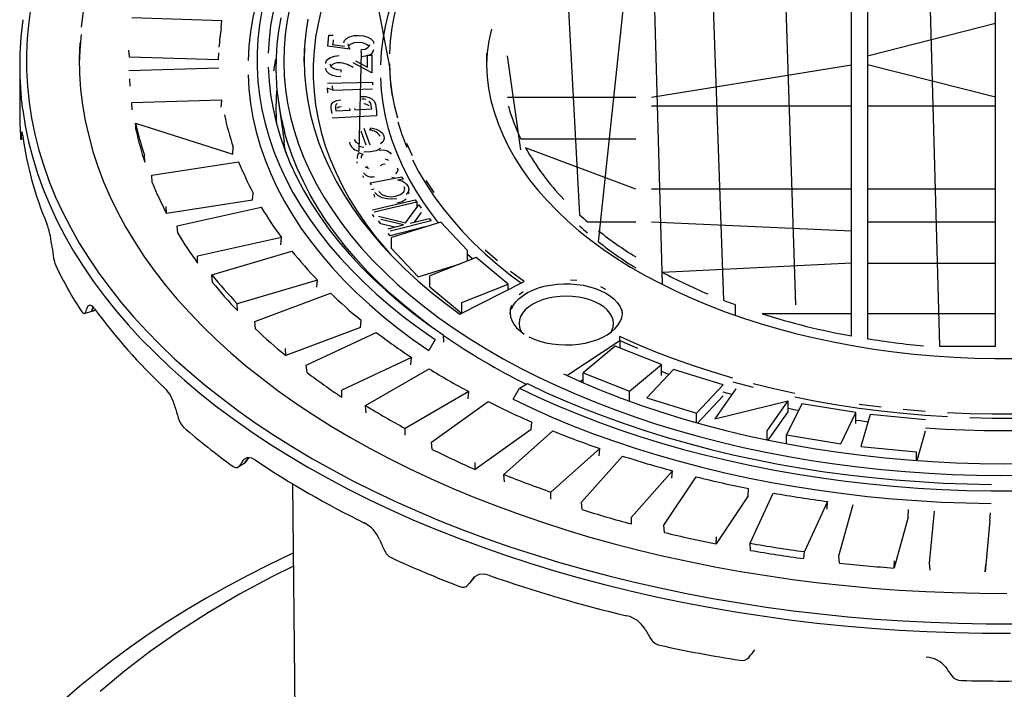
# Model space of a CAD drawing. Units: millimetres. Extents: x 67367 to 78942, y 71371 to 78651.
# Drawn here: x 74854 to 75073, y 72317 to 72466 of the extents above; entities that cross this region are included whole.
import ezdxf

# ---------------------------------------------------------------- set-up
doc = ezdxf.new("R2010")
doc.units = ezdxf.units.MM

# ---------------------------------------------------------------- blocks, each defined once
blk = doc.blocks.new('99503.10B - iso')
for p, q in [((-9.56, 1148), (-6.06, 1020.81)), ((6.44, 1020.81), (6.44, 1148.1)), ((-25.56, 1023.11), (-25.56, 1145.8)), ((-22.06, 1146.41), (-22.06, 1022.5)), ((-41.56, 1138.86), (-38.06, 1030.04)), ((-57.56, 1131.65), (-54.06, 1031.05)), ((-81.86, 1044.05), (-73.56, 1122.41)), ((-67.63, 1034.81), (-70.06, 1120.39)), ((-89.56, 1115.42), (-86.06, 1050.06)), ((-185.61, 1093.93), (-165.63, 1093.33)), ((-165.74, 1091.63), (-165.63, 1093.33)), ((-22.06, 1085.46), (6.44, 1092.68)), ((-142.03, 1087.55), (-141.82, 1090.04)), ((-141.82, 1090.04), (-140.88, 1090.01)), ((-140.88, 1088.99), (-140.96, 1087.95)), ((-186.16, 1085.15), (-186.27, 1086.72)), ((-166.38, 1084.55), (-166.28, 1086.12)), ((-137.15, 1086.88), (-142.03, 1087.55)), ((-141.05, 1087.97), (-138.36, 1087.6)), ((-134.6, 1086.22), (-135.14, 1064.24)), ((-134.6, 1086.22), (-134.55, 1086.81)), ((-166.38, 1084.55), (-186.16, 1085.15)), ((-132.28, 1081.63), (-136.39, 1083.84)), ((-135.91, 1084.33), (-133.23, 1082.89)), ((-133.23, 1082.89), (-133.22, 1085.55)), ((-133.22, 1085.55), (-132.25, 1085.55)), ((-132.25, 1085.55), (-132.28, 1081.63)), ((-99.12, 1064.54), (-102.06, 1085.46)), ((-210.56, 1083.23), (-210.56, 1072.61)), ((-186.27, 1082.18), (-166.28, 1082.79)), ((-139.13, 1082.33), (-139.13, 1081.78)), ((-70.06, 1076.23), (-25.56, 1083.44)), ((6.44, 1076.23), (-22.06, 1083.44)), ((-186.17, 1080.29), (-186.07, 1078.66)), ((-142.09, 1079.32), (-132.11, 1079.57)), ((-132.11, 1079.57), (-132.07, 1079)), ((-142.01, 1077.17), (-142.09, 1078.3)), ((-141.01, 1077.87), (-142.01, 1078.19)), ((-141.07, 1078.77), (-141.01, 1077.87)), ((-132.07, 1077.98), (-141.01, 1077.75)), ((-165.63, 1075.58), (-185.61, 1074.98)), ((-165.74, 1074.01), (-165.63, 1075.58)), ((-153.04, 1075.24), (-151.77, 1066.28)), ((-102.06, 1076.23), (-73.56, 1076.23)), ((-185.52, 1073.41), (-185.61, 1074.98)), ((-141.11, 1072.58), (-141.29, 1073.71)), ((-140.34, 1073.85), (-140.23, 1073.19)), ((-140.23, 1073.19), (-137.06, 1073.36)), ((-137.06, 1073.36), (-137.11, 1073.68)), ((-136.11, 1073.73), (-136.06, 1073.41)), ((-136.06, 1073.41), (-132.26, 1073.61)), ((-132.26, 1073.61), (-132.38, 1074.32)), ((-131.45, 1074.67), (-131.2, 1073.1)), ((-131.2, 1073.1), (-131.2, 1072.08)), ((-25.56, 1074.21), (-70.06, 1074.21)), ((6.44, 1074.21), (-22.06, 1074.21)), ((-131.2, 1072.08), (-141.11, 1071.56)), ((-184.79, 1070.46), (-163.19, 1063.56)), ((-184.67, 1068.78), (-184.79, 1070.46)), ((-133.5, 1065.58), (-134.63, 1068.66)), ((-134.04, 1069.34), (-132.69, 1065.62)), ((-132.7, 1068.89), (-132.45, 1069.39)), ((-210.25, 1066.97), (-209.8, 1067.02)), ((-209.96, 1068.08), (-210.18, 1068.06)), ((-99.12, 1066.99), (-73.56, 1066.99)), ((-163.19, 1063.56), (-163.07, 1065.14)), ((-137.1, 1065.71), (-137.18, 1066.21)), ((-73.56, 1055.73), (-98.07, 1064.97)), ((-182.75, 1061.77), (-182.83, 1063.33)), ((-181.2, 1058.89), (-161.87, 1061.88)), ((-135.01, 1063.84), (-134.26, 1063.59)), ((-128.45, 1062.18), (-129.25, 1062.42)), ((-135.49, 1061.55), (-135.53, 1061.84)), ((-133.7, 1060.68), (-132.92, 1060.44)), ((-133.13, 1060.69), (-133.56, 1060.68)), ((-181.07, 1057.22), (-181.2, 1058.89)), ((-134.08, 1058.36), (-134.16, 1058.71)), ((-132.62, 1057.18), (-125.62, 1058.53)), ((-127.25, 1058.22), (-127.8, 1058.37)), ((-125.32, 1058.02), (-126.53, 1057.79)), ((-125.62, 1058.53), (-125.32, 1058.02)), ((-132.33, 1056.67), (-132.62, 1057.18)), ((-131.74, 1055.76), (-132.33, 1055.65)), ((-124, 1054.71), (-124, 1055.73)), ((-25.56, 1055.73), (-70.06, 1055.73)), ((6.44, 1055.73), (-22.06, 1055.73)), ((-158.77, 1053.32), (-177.89, 1050.36)), ((-158.77, 1053.32), (-158.63, 1054.91)), ((-132.08, 1051.16), (-122.62, 1053.41)), ((-122.62, 1053.41), (-122.26, 1052.9)), ((-177.89, 1050.36), (-177.96, 1051.92)), ((-175.53, 1047.6), (-156.85, 1051.74)), ((-122.26, 1052.9), (-131.72, 1050.65)), ((-124.75, 1048.26), (-121.8, 1052.27)), ((-122.26, 1052.9), (-122.26, 1051.88)), ((-121.8, 1052.27), (-121.27, 1051.57)), ((-131.72, 1049.63), (-132.08, 1050.14)), ((-130.78, 1049.75), (-124.75, 1048.26)), ((-125.2, 1047.81), (-130.23, 1049.04)), ((-123.75, 1048.18), (-119.5, 1049.26)), ((-121.27, 1050.55), (-122.84, 1048.41)), ((-119.5, 1049.26), (-119.09, 1048.72)), ((-175.4, 1045.94), (-175.53, 1047.6)), ((-130.23, 1048.02), (-130.78, 1048.73)), ((-127.24, 1047.29), (-130.23, 1048.02)), ((-128.62, 1046.93), (-125.2, 1047.81)), ((-119.09, 1048.72), (-128.21, 1046.4)), ((-120.4, 1047.37), (-128.21, 1045.38)), ((-116.88, 1048.46), (-127.88, 1045.04)), ((-110.95, 1042.11), (-116.88, 1048.46)), ((-84.31, 1048.52), (-73.56, 1048.52)), ((-70.06, 1048.52), (-25.56, 1046.5)), ((-22.06, 1048.52), (6.44, 1048.52)), ((-152.37, 1045.01), (-171.05, 1040.87)), ((-152.51, 1043.41), (-152.37, 1045.01)), ((-128.21, 1045.38), (-128.62, 1045.91)), ((-127.88, 1042.59), (-127.88, 1045.04)), ((-127.88, 1042.59), (-121.95, 1036.24)), ((-171, 1039.31), (-171.05, 1040.87)), ((-167.85, 1036.72), (-150.02, 1041.96)), ((-109.07, 1040.56), (-119.35, 1036.46)), ((-110.95, 1039.81), (-110.95, 1042.11)), ((-109.9, 1040.23), (-110.95, 1041.23)), ((-101.96, 1034.62), (-109.07, 1040.56)), ((-121.95, 1036.24), (-112.63, 1039.14)), ((-25.56, 1039.28), (-67.63, 1037.26)), ((-22.06, 1039.28), (6.44, 1039.28)), ((-167.72, 1035.06), (-167.85, 1036.72)), ((-119.35, 1034.01), (-119.35, 1036.46)), ((-144.35, 1035.53), (-162.18, 1030.29)), ((-144.49, 1033.93), (-144.35, 1035.53)), ((-119.35, 1034.01), (-112.35, 1028.17)), ((-112.7, 1027.99), (-98.35, 1035.19)), ((-112.24, 1030.52), (-101.96, 1034.62)), ((-101.96, 1033.38), (-101.96, 1034.62)), ((-101.84, 1033.44), (-101.96, 1033.54)), ((-158.25, 1026.36), (-141.46, 1032.65)), ((-162.14, 1028.74), (-162.18, 1030.29)), ((-112.24, 1028.22), (-112.24, 1030.52)), ((-51.38, 1027.67), (-51.38, 1030.04)), ((-196.21, 1028.08), (-194.19, 1028.68)), ((-25.56, 1028.02), (-45.44, 1028.02)), ((6.44, 1028.02), (-22.06, 1028.02)), ((-158.1, 1024.71), (-158.25, 1026.36)), ((-134.8, 1024.98), (-151.41, 1018.75)), ((-134.8, 1024.98), (-134.66, 1026.6)), ((-146.82, 1016.63), (-131.26, 1023.9)), ((-116.41, 1023.34), (-116.32, 1021.76)), ((-77.13, 1022.13), (-77.13, 1022.95)), ((-151.41, 1018.75), (-151.44, 1020.31)), ((-118.18, 1022.32), (-119.6, 1019.86)), ((-88.88, 1014.33), (-77.13, 1022.13)), ((-78.12, 1020.86), (-85.23, 1014.93)), ((-67.84, 1016.76), (-78.12, 1020.86)), ((-6.06, 1020.81), (6.44, 1020.81)), ((-123.4, 1018.29), (-138.95, 1011.02)), ((-123.55, 1016.67), (-123.4, 1018.29)), ((-146.67, 1014.99), (-146.82, 1016.63)), ((-74.94, 1010.82), (-67.84, 1016.76)), ((-67.84, 1014.31), (-67.84, 1016.76)), ((-133.69, 1007.65), (-119.54, 1015.82)), ((-85.23, 1012.69), (-85.23, 1014.93)), ((-85.23, 1014.93), (-74.94, 1010.82)), ((-65.15, 1015.67), (-71.09, 1009.32)), ((-66.19, 1014.56), (-67.84, 1015.17)), ((-54.15, 1012.25), (-65.15, 1015.67)), ((-99.44, 1011.5), (-97.67, 1012.52)), ((-85.23, 1013.36), (-85.84, 1012.96)), ((-60.08, 1005.9), (-54.15, 1012.25)), ((-138.94, 1009.47), (-138.95, 1011.02)), ((-110.7, 1010.72), (-124.85, 1002.55)), ((-110.85, 1009.08), (-110.7, 1010.72)), ((-100.86, 1009.05), (-99.44, 1011.5)), ((-74.94, 1008.59), (-74.94, 1010.82)), ((-71.09, 1009.32), (-60.08, 1005.9)), ((-59.82, 1003.73), (-54.15, 1009.8)), ((-51.28, 1011.37), (-55.97, 1004.68)), ((-52.2, 1010.05), (-54.15, 1010.61)), ((-133.54, 1006.02), (-133.69, 1007.65)), ((-119, 999.51), (-106.41, 1008.49)), ((-55.97, 1004.68), (-39.69, 1008.66)), ((-44.38, 1001.97), (-39.69, 1008.66)), ((-36.63, 1008.03), (-40.02, 1001.09)), ((-39.69, 1006.21), (-39.69, 1008.66)), ((-24.6, 1006.08), (-36.63, 1008.03)), ((-60.08, 1003.8), (-60.08, 1005.9)), ((-44.11, 999.92), (-39.69, 1006.21)), ((-27.99, 999.13), (-24.6, 1006.08)), ((-24.6, 1003.63), (-24.6, 1006.08)), ((-21.45, 1005.61), (-23.5, 998.49)), ((-9.12, 1004.42), (-21.45, 1005.61)), ((-96.84, 1002.3), (-96.69, 1003.95)), ((-124.85, 1001), (-124.85, 1002.55)), ((-96.84, 1002.3), (-109.31, 993.42)), ((-102.92, 992.3), (-92.03, 1001.99)), ((-44.38, 999.97), (-44.38, 1001.97)), ((-40.02, 999.11), (-40.02, 1001.09)), ((-40.02, 1001.09), (-27.99, 999.13)), ((-11.02, 995.37), (-9.12, 1001.97)), ((-118.86, 997.88), (-119, 999.51)), ((-23.5, 998.49), (-11.17, 997.31)), ((-81.54, 998.06), (-92.44, 988.37)), ((-85.63, 986.1), (-76.54, 996.39)), ((-81.69, 996.4), (-81.54, 998.06)), ((-11.17, 995.38), (-11.17, 997.31)), ((-161.75, 994.12), (-160.63, 994.77)), ((-160.33, 994.92), (-159.6, 995.99)), ((-109.31, 993.42), (-109.29, 994.97)), ((-102.78, 990.68), (-102.92, 992.3)), ((-65.41, 993.12), (-74.49, 982.82)), ((-65.55, 991.45), (-65.41, 993.12)), ((-149.91, 990.24), (-149.3, 935.26)), ((-67.31, 980.98), (-60.14, 991.76)), ((-92.47, 986.82), (-92.44, 988.37)), ((-48.6, 987.5), (-55.7, 976.83)), ((-48.6, 987.5), (-48.47, 989.17)), ((-48.16, 976.99), (-42.98, 988.15)), ((-85.49, 984.49), (-85.63, 986.1)), ((-30.9, 986.28), (-36.08, 975.12)), ((-31.03, 984.6), (-30.9, 986.28)), ((-28.39, 974.17), (-25.26, 985.58)), ((-13.03, 982.77), (-12.91, 984.46)), ((-8.22, 972.57), (-7.17, 984.11)), ((5.2, 982.04), (5.31, 983.73)), ((-74.54, 981.27), (-74.49, 982.82)), ((-67.17, 979.38), (-67.31, 980.98)), ((-13.03, 982.77), (-16.13, 971.48)), ((5.2, 982.04), (4.16, 970.62)), ((-55.7, 976.83), (-55.64, 978.39)), ((-48.03, 975.39), (-48.16, 976.99)), ((-36.16, 973.56), (-36.08, 975.12)), ((-28.27, 972.59), (-28.39, 974.17)), ((-16.13, 971.48), (-16.04, 973.05)), ((-8.11, 970.99), (-8.22, 972.57)), ((4.16, 970.62), (4.26, 972.19)), ((-110.14, 968.52), (-109.4, 969.48)), ((-109.58, 969.34), (-109.77, 969.13))]:
    blk.add_line(p, q)
at = {"flags": 128}
for points in [[(-145.42, 995.77), (-141, 993.29), (-136.45, 990.87), (-131.78, 988.54), (-127, 986.28), (-122.11, 984.1), (-117.12, 982), (-112.02, 979.99), (-106.83, 978.06), (-101.54, 976.21), (-96.17, 974.46), (-90.71, 972.79), (-85.17, 971.21), (-79.56, 969.72), (-73.87, 968.33), (-68.12, 967.03), (-62.31, 965.83), (-56.44, 964.72), (-50.52, 963.7), (-44.55, 962.79), (-38.53, 961.97), (-32.48, 961.26), (-26.4, 960.64), (-20.29, 960.12), (-14.16, 959.7), (-8, 959.39), (-1.84, 959.17), (4.33, 959.06), (10.51, 959.04)], [(-208.06, 1096.47), (-208.56, 1092.92), (-208.89, 1089.35), (-209.04, 1085.79), (-209.02, 1082.22), (-208.82, 1078.66), (-208.45, 1075.1), (-207.9, 1071.55), (-207.18, 1068.01), (-206.28, 1064.48), (-205.21, 1060.97), (-203.97, 1057.48), (-202.56, 1054.01), (-200.97, 1050.56), (-199.22, 1047.14), (-197.3, 1043.75), (-195.21, 1040.4), (-192.96, 1037.08), (-190.54, 1033.8), (-187.97, 1030.55), (-185.24, 1027.36), (-182.35, 1024.21), (-179.3, 1021.1), (-176.11, 1018.05), (-172.76, 1015.05), (-169.27, 1012.11), (-165.64, 1009.23), (-161.86, 1006.41), (-157.95, 1003.65), (-153.91, 1000.95), (-149.73, 998.33), (-145.42, 995.77)], [(-152.52, 1093.89), (-153.02, 1090.95), (-153.37, 1088), (-153.55, 1085.06), (-153.58, 1082.11), (-153.55, 1081.28)], [(-150.52, 1096.32), (-151.11, 1093.27), (-151.53, 1090.21), (-151.77, 1087.14), (-151.84, 1084.07), (-151.73, 1081), (-151.44, 1077.93), (-150.98, 1074.87), (-150.34, 1071.82), (-149.52, 1068.79), (-148.54, 1065.77), (-147.37, 1062.77), (-146.04, 1059.8), (-144.53, 1056.85), (-142.86, 1053.94), (-141.02, 1051.06), (-139.02, 1048.21), (-136.85, 1045.41), (-134.52, 1042.65), (-132.03, 1039.93), (-129.39, 1037.27), (-126.6, 1034.65), (-123.66, 1032.09), (-120.57, 1029.59), (-117.34, 1027.15), (-113.97, 1024.77), (-110.47, 1022.46), (-106.83, 1020.22), (-103.07, 1018.05), (-99.19, 1015.95), (-95.18, 1013.93), (-91.07, 1011.98), (-86.84, 1010.12), (-82.51, 1008.34), (-78.07, 1006.64), (-73.55, 1005.03), (-68.93, 1003.5), (-64.22, 1002.07), (-59.44, 1000.72), (-54.58, 999.47), (-49.65, 998.31), (-44.66, 997.25), (-39.61, 996.28), (-34.51, 995.42), (-29.36, 994.65), (-24.17, 993.97), (-18.94, 993.4), (-13.68, 992.93), (-8.4, 992.56), (-3.1, 992.3), (2.21, 992.13), (7.53, 992.07), (12.85, 992.11)], [(-119.6, 1145.78), (-123.11, 1143.32), (-126.48, 1140.8), (-129.71, 1138.21), (-132.79, 1135.56), (-135.71, 1132.86), (-138.48, 1130.11), (-141.1, 1127.3), (-143.55, 1124.44), (-145.83, 1121.54), (-147.95, 1118.6), (-149.91, 1115.62), (-151.69, 1112.6), (-153.3, 1109.56), (-154.73, 1106.48), (-155.99, 1103.38), (-157.07, 1100.25), (-157.97, 1097.11), (-158.7, 1093.95), (-159.24, 1090.78), (-159.6, 1087.6), (-159.78, 1084.41)], [(-156.71, 1095.43), (-157.25, 1092.31), (-157.6, 1089.17), (-157.78, 1086.03), (-157.78, 1082.88), (-157.6, 1079.74), (-157.25, 1076.6), (-156.71, 1073.47), (-156, 1070.35), (-155.11, 1067.25), (-154.04, 1064.17), (-152.8, 1061.11), (-151.39, 1058.07), (-149.8, 1055.06), (-148.05, 1052.09), (-146.13, 1049.14), (-144.04, 1046.24), (-141.78, 1043.38), (-139.37, 1040.56), (-136.79, 1037.79), (-134.06, 1035.07), (-131.18, 1032.4), (-128.15, 1029.79), (-124.97, 1027.23), (-121.64, 1024.74), (-118.18, 1022.32)], [(-116.41, 1145.57), (-119.81, 1143.18), (-123.07, 1140.73), (-126.19, 1138.21), (-129.17, 1135.64), (-132, 1133.02), (-134.68, 1130.34), (-137.21, 1127.62), (-139.58, 1124.85), (-141.79, 1122.03), (-143.84, 1119.17), (-145.73, 1116.28), (-147.45, 1113.35), (-149.01, 1110.4), (-150.4, 1107.41), (-151.61, 1104.4), (-152.66, 1101.37), (-153.53, 1098.32), (-154.23, 1095.25), (-154.76, 1092.17), (-155.11, 1089.09), (-155.28, 1086)], [(-128.28, 1085.89), (-128.1, 1088.77), (-127.74, 1091.63), (-127.19, 1094.49), (-126.47, 1097.34), (-125.56, 1100.17), (-124.48, 1102.97), (-123.22, 1105.76), (-121.79, 1108.51), (-120.18, 1111.23), (-118.4, 1113.92), (-116.45, 1116.57), (-114.34, 1119.17), (-112.07, 1121.73), (-109.63, 1124.24), (-107.03, 1126.7), (-104.29, 1129.1), (-101.39, 1131.44), (-98.35, 1133.71)], [(-143.49, 1095.58), (-144.21, 1092.58), (-144.75, 1089.57), (-145.1, 1086.55), (-145.28, 1083.52), (-145.28, 1080.49), (-145.1, 1077.46), (-144.75, 1074.44), (-144.21, 1071.42), (-143.49, 1068.42), (-142.6, 1065.44), (-141.53, 1062.47), (-140.29, 1059.53), (-138.87, 1056.61), (-137.28, 1053.72), (-135.52, 1050.87), (-133.59, 1048.05), (-131.5, 1045.27), (-129.24, 1042.54), (-128.06, 1041.19)], [(-130.28, 1083.43), (-130.11, 1086.29), (-129.75, 1089.14), (-129.22, 1091.98), (-128.52, 1094.81), (-127.64, 1097.62), (-126.58, 1100.42), (-125.36, 1103.19), (-123.96, 1105.93), (-122.39, 1108.64), (-120.66, 1111.32), (-118.76, 1113.96), (-116.7, 1116.56), (-114.48, 1119.11), (-113.06, 1120.64)], [(-146.5, 1093.6), (-146.95, 1090.55), (-147.22, 1087.51), (-147.31, 1084.45), (-147.22, 1081.4), (-146.95, 1078.35), (-146.5, 1075.31), (-145.87, 1072.28), (-145.06, 1069.26), (-144.08, 1066.26), (-142.92, 1063.28), (-141.59, 1060.33), (-140.08, 1057.4), (-138.4, 1054.51), (-136.55, 1051.65), (-134.53, 1048.82), (-132.35, 1046.04), (-130.01, 1043.31), (-127.51, 1040.62), (-124.84, 1037.98), (-122.03, 1035.39), (-119.07, 1032.87), (-115.95, 1030.4), (-112.7, 1027.99)], [(-196.45, 1095.27), (-196.91, 1091.82)], [(-126.47, 1071.57), (-127.19, 1074.41), (-127.74, 1077.27), (-128.1, 1080.14), (-128.28, 1083.02), (-130.64, 1095.36)], [(-105.66, 1091.35), (-106.21, 1088.75), (-106.58, 1086.14), (-106.78, 1083.53), (-106.79, 1083.23)], [(-196.91, 1090.18), (-197.19, 1086.72), (-197.3, 1083.64)], [(-197.19, 1088.35), (-197.3, 1084.89), (-197.24, 1081.42), (-197, 1077.96), (-196.58, 1074.5), (-195.99, 1071.05), (-195.22, 1067.61), (-194.28, 1064.18), (-193.17, 1060.78), (-191.89, 1057.39), (-190.43, 1054.03), (-188.81, 1050.69), (-187.01, 1047.38), (-185.05, 1044.1), (-182.93, 1040.86), (-180.64, 1037.66), (-178.19, 1034.49), (-175.58, 1031.37), (-172.82, 1028.29), (-169.9, 1025.26), (-166.83, 1022.28), (-163.61, 1019.36), (-160.24, 1016.49), (-156.72, 1013.68), (-153.07, 1010.92), (-149.28, 1008.23), (-145.36, 1005.61), (-141.3, 1003.05), (-137.12, 1000.57), (-132.81, 998.15), (-128.38, 995.81), (-123.83, 993.54), (-119.18, 991.36), (-114.41, 989.25), (-109.54, 987.22), (-104.57, 985.28), (-99.5, 983.42), (-94.34, 981.64), (-89.09, 979.96), (-83.76, 978.36), (-78.35, 976.85), (-72.87, 975.44), (-67.32, 974.12), (-61.7, 972.89), (-56.02, 971.76), (-50.29, 970.73), (-44.51, 969.79), (-38.68, 968.95), (-32.82, 968.21), (-26.92, 967.56), (-20.98, 967.02), (-15.03, 966.58), (-9.05, 966.24), (-3.06, 966), (2.94, 965.86), (8.95, 965.82)], [(-147.3, 1084.04), (-147.22, 1086.69), (-147.01, 1089.21)], [(-147.01, 1089.21), (-146.95, 1089.74)], [(-138.5, 1088.29), (-138.33, 1088.82), (-137.89, 1089.3), (-137.21, 1089.67), (-136.21, 1089.94), (-135.11, 1089.99)], [(-135.2, 1088.38), (-136.21, 1088.3), (-137.04, 1087.96), (-137.43, 1087.56), (-137.45, 1087.5)], [(-132.91, 1087.52), (-132.93, 1087.55), (-133.6, 1088.05), (-134.35, 1088.29), (-135.2, 1088.38)], [(-135.11, 1089.99), (-134.1, 1089.89), (-133.18, 1089.62), (-132.44, 1089.22), (-131.92, 1088.59), (-131.85, 1088.21)], [(-137.58, 1088.13), (-137.44, 1087.42), (-137.15, 1086.88)], [(-134.55, 1086.81), (-133.76, 1086.95), (-133.15, 1087.26), (-132.85, 1087.59), (-132.72, 1087.96)], [(-106.78, 1085.98), (-106.79, 1083.36), (-106.63, 1080.74), (-106.28, 1078.13), (-105.76, 1075.53), (-105.06, 1072.95), (-104.19, 1070.38), (-103.14, 1067.83), (-101.92, 1065.31), (-100.53, 1062.82), (-98.97, 1060.36), (-97.24, 1057.94), (-95.34, 1055.56), (-93.29, 1053.23), (-91.08, 1050.94), (-88.72, 1048.71), (-86.2, 1046.53), (-83.54, 1044.41), (-80.73, 1042.36), (-77.79, 1040.37), (-74.71, 1038.44), (-71.5, 1036.59), (-68.17, 1034.82), (-64.72, 1033.12), (-61.16, 1031.5), (-57.49, 1029.96), (-53.72, 1028.51), (-49.85, 1027.14), (-45.89, 1025.87), (-41.85, 1024.68), (-37.73, 1023.59), (-33.54, 1022.59), (-29.28, 1021.69), (-24.97, 1020.89), (-20.6, 1020.18), (-16.19, 1019.57), (-11.74, 1019.07), (-7.26, 1018.67), (-2.76, 1018.37), (1.77, 1018.17), (6.3, 1018.07), (10.83, 1018.08)], [(-154.05, 1082.06), (-153.71, 1084.25), (-153.64, 1084.61)], [(-142.51, 1083.71), (-142.4, 1084.22), (-142.05, 1084.69), (-141.45, 1085.08), (-140.54, 1085.38), (-139.51, 1085.48)], [(-133.22, 1085.48), (-133.65, 1085.33), (-134.6, 1085.2)], [(-155.28, 1082.91), (-155.11, 1079.82), (-154.76, 1076.73), (-154.23, 1073.66), (-153.53, 1070.59), (-152.66, 1067.54), (-151.61, 1064.51), (-150.4, 1061.5), (-149.01, 1058.51), (-147.45, 1055.55), (-145.73, 1052.63), (-143.84, 1049.73), (-141.79, 1046.88), (-139.58, 1044.06), (-137.21, 1041.29), (-134.68, 1038.56), (-132, 1035.89), (-129.17, 1033.26), (-126.19, 1030.69), (-123.07, 1028.18), (-119.81, 1025.73), (-116.41, 1023.34)], [(-139.13, 1080.76), (-140.11, 1080.84), (-141.01, 1081.07), (-141.75, 1081.45), (-142.33, 1082.03), (-142.51, 1082.69)], [(-141.56, 1083.67), (-141.34, 1083.09), (-140.67, 1082.63), (-139.94, 1082.42), (-139.13, 1082.33)], [(-159.78, 1081.23), (-159.6, 1078.04), (-159.24, 1074.86), (-158.7, 1071.69), (-157.97, 1068.53), (-157.07, 1065.39), (-155.99, 1062.26), (-154.73, 1059.16), (-153.3, 1056.08), (-151.69, 1053.04), (-149.91, 1050.02), (-147.95, 1047.04), (-145.83, 1044.1), (-143.55, 1041.2), (-141.1, 1038.34), (-138.48, 1035.53), (-135.71, 1032.78), (-132.79, 1030.08), (-129.71, 1027.43), (-126.48, 1024.84), (-123.11, 1022.32), (-119.6, 1019.86)], [(-117.4, 1048.3), (-118.76, 1050.05), (-120.66, 1052.69), (-122.39, 1055.37), (-123.96, 1058.08), (-125.36, 1060.82), (-126.58, 1063.59), (-127.64, 1066.38), (-128.52, 1069.2), (-129.22, 1072.02), (-129.75, 1074.87), (-130.11, 1077.72), (-130.28, 1080.57)], [(-128.07, 1079.04), (-127.74, 1076.46)], [(-141.29, 1073.71), (-141.32, 1074.2), (-141.22, 1074.68), (-140.86, 1075.13), (-140.11, 1075.5), (-139.16, 1075.67)], [(-134.59, 1076.38), (-133.69, 1076.35), (-132.87, 1076.14), (-132.19, 1075.8), (-131.67, 1075.27), (-131.45, 1074.67)], [(-133.57, 1075.69), (-134.01, 1075.77), (-134.47, 1075.78)], [(-132.38, 1074.32), (-132.51, 1074.85), (-132.86, 1075.35)], [(-209.9, 1073.43), (-209.89, 1073.41), (-209.32, 1069.85), (-208.58, 1066.3), (-207.67, 1062.77), (-206.58, 1059.25), (-205.31, 1055.75), (-203.88, 1052.27), (-202.28, 1048.82), (-200.51, 1045.4), (-198.57, 1042), (-196.47, 1038.64), (-194.2, 1035.32), (-191.77, 1032.03), (-189.18, 1028.78), (-186.43, 1025.58), (-183.53, 1022.42), (-180.47, 1019.32), (-177.26, 1016.26), (-173.9, 1013.26), (-170.4, 1010.31), (-166.76, 1007.42), (-162.97, 1004.59), (-159.05, 1001.83), (-154.99, 999.13), (-150.8, 996.5), (-146.49, 993.93)], [(-146.49, 993.93), (-142.05, 991.44), (-137.49, 989.02), (-132.81, 986.68), (-128.02, 984.42), (-123.12, 982.23), (-118.12, 980.13), (-113.01, 978.11), (-107.81, 976.17), (-102.52, 974.31), (-97.13, 972.55), (-91.67, 970.87), (-86.12, 969.29), (-80.5, 967.79), (-74.8, 966.39), (-69.04, 965.08), (-63.22, 963.87), (-57.34, 962.75), (-51.41, 961.72), (-45.43, 960.8), (-39.4, 959.97), (-33.34, 959.24), (-27.25, 958.62), (-21.13, 958.09), (-14.98, 957.66), (-8.81, 957.33), (-2.64, 957.1), (3.55, 956.98), (9.74, 956.95)], [(-139.98, 1074.82), (-140.24, 1074.56), (-140.35, 1074.21), (-140.34, 1073.85)], [(-139.06, 1074.05), (-139.57, 1073.98), (-139.98, 1073.8)], [(-132.86, 1074.32), (-133.57, 1074.67), (-134.01, 1074.75)], [(-126.47, 1070.75), (-125.56, 1067.92), (-124.48, 1065.12)], [(-209.88, 1067.6), (-209.97, 1068.18), (-210.08, 1068.51), (-210.16, 1068.28), (-210.18, 1068.06)], [(-118.73, 1024.95), (-121.82, 1027.29), (-124.91, 1029.78), (-127.87, 1032.34), (-130.67, 1034.95), (-133.33, 1037.61), (-135.83, 1040.33), (-138.17, 1043.08), (-140.36, 1045.88), (-142.39, 1048.72), (-144.25, 1051.6), (-145.95, 1054.51), (-147.48, 1057.45), (-148.84, 1060.42), (-150.04, 1063.42), (-151.06, 1066.43), (-151.65, 1068.47)], [(-132.45, 1069.39), (-131.32, 1069.12), (-130.39, 1068.67), (-129.87, 1068.2), (-129.58, 1067.67)], [(-210.36, 1067.21), (-210.32, 1066.84), (-210.28, 1066.75), (-210.25, 1066.97)], [(-151.38, 1063.89), (-151.64, 1065.42), (-151.77, 1066.28)], [(-136.22, 1066.84), (-135.78, 1066.24), (-135.16, 1065.88)], [(-129.58, 1067.67), (-129.48, 1067.03), (-129.71, 1066.4), (-130.31, 1065.84)], [(-134.03, 1065.05), (-135.14, 1065.26)], [(-130.31, 1064.82), (-131.31, 1064.33), (-132.54, 1064.05)], [(-130.59, 1064.48), (-129.63, 1064.49), (-128.76, 1064.26), (-128.25, 1063.93), (-127.97, 1063.53)], [(-123.22, 1063.15), (-124.48, 1065.93)], [(-134.26, 1063.59), (-134.62, 1063.09), (-134.62, 1062.66)], [(-132.54, 1064.05), (-134.03, 1064.03)], [(-123.22, 1062.33), (-121.79, 1059.58), (-120.18, 1056.86), (-118.4, 1054.17), (-116.45, 1051.52), (-114.34, 1048.92), (-112.07, 1046.36), (-109.63, 1043.85), (-107.03, 1041.39), (-104.29, 1038.99), (-101.39, 1036.65), (-99.01, 1034.86)], [(-130.3, 1061.03), (-129.79, 1061.3), (-129.3, 1061.43)], [(-126.59, 1060.54), (-126.48, 1060.14), (-126.54, 1059.74), (-126.98, 1059.17)], [(-118.4, 1054.99), (-120.18, 1057.67)], [(-126.97, 1054.18), (-125.87, 1054.56), (-125.13, 1055.17), (-124.91, 1055.74), (-125.06, 1056.32)], [(-124.21, 1056.43), (-124, 1055.79), (-124.16, 1055.15), (-124.63, 1054.56)], [(-131.58, 1054), (-131.76, 1054.55), (-131.75, 1054.68)], [(-126.7, 1053.65), (-127.81, 1053.52), (-128.92, 1053.6), (-129.95, 1053.85), (-130.95, 1054.35), (-131.58, 1055.03)], [(-130.73, 1055.23), (-130.06, 1054.6), (-128.98, 1054.19), (-127.98, 1054.09), (-126.97, 1054.18)], [(-124.63, 1053.54), (-125.53, 1052.98), (-126.7, 1052.62)], [(-104.29, 1039.81), (-107.03, 1042.21)], [(-98.35, 1035.19), (-101.39, 1037.47)], [(-101.23, 1029.1), (-100.81, 1029.92), (-100.24, 1030.71), (-99.5, 1031.45), (-98.62, 1032.14), (-97.61, 1032.76), (-96.47, 1033.31), (-95.23, 1033.78), (-93.9, 1034.15), (-92.51, 1034.44), (-91.06, 1034.63), (-89.59, 1034.72), (-88.11, 1034.7), (-86.64, 1034.59), (-85.21, 1034.38), (-83.82, 1034.07), (-82.52, 1033.67), (-81.3, 1033.18), (-80.19, 1032.61)], [(-86.64, 1035.41), (-88.11, 1035.52)], [(-80.19, 1033.43), (-81.3, 1034)], [(-81.61, 1030.16), (-82.64, 1030.68), (-83.78, 1031.12), (-85.01, 1031.48), (-86.32, 1031.73), (-87.66, 1031.89), (-89.03, 1031.94), (-90.4, 1031.89), (-91.75, 1031.73), (-93.05, 1031.48), (-94.28, 1031.12), (-95.42, 1030.68), (-96.46, 1030.16), (-97.36, 1029.57), (-98.13, 1028.91), (-98.73, 1028.2), (-99.17, 1027.44), (-99.44, 1026.67), (-99.53, 1025.88), (-99.44, 1025.08), (-99.17, 1024.31), (-99, 1023.97)], [(-98.62, 1032.95), (-99.5, 1032.27)], [(-80.19, 1032.61), (-79.21, 1031.97), (-78.36, 1031.27), (-77.67, 1030.52), (-77.13, 1029.72), (-76.76, 1028.89), (-76.57, 1028.04), (-76.55, 1027.92)], [(-193.9, 1029.18), (-194.37, 1029.71), (-194.95, 1029.98), (-195.4, 1029.7), (-195.52, 1029.47)], [(-101.23, 1029.92), (-101.47, 1029.07), (-101.53, 1028.22), (-101.42, 1027.37), (-101.14, 1026.53), (-100.68, 1025.71), (-100.07, 1024.94), (-99.3, 1024.21), (-98.38, 1023.53)], [(-79.06, 1023.97), (-78.89, 1024.31), (-78.62, 1025.08), (-78.53, 1025.88), (-78.62, 1026.67), (-78.89, 1027.44), (-79.33, 1028.2), (-79.94, 1028.91), (-80.7, 1029.57), (-81.61, 1030.16)], [(-196.77, 1028.49), (-196.47, 1028.15), (-196.21, 1028.09), (-195.99, 1028.33)], [(-194.58, 1028.75), (-194.58, 1028.75), (-194.56, 1028.75), (-194.52, 1028.74), (-194.37, 1028.74), (-193.84, 1028.89), (-193.76, 1029)], [(-194.18, 1028.69), (-193.9, 1028.81), (-193.74, 1028.97)], [(-101.51, 1027.92), (-101.47, 1028.26)], [(-97.33, 1022.93), (-96.17, 1022.4), (-94.9, 1021.95), (-93.56, 1021.6), (-92.15, 1021.34), (-90.69, 1021.17), (-89.22, 1021.11), (-87.74, 1021.15), (-86.28, 1021.29), (-84.85, 1021.52), (-83.49, 1021.86), (-82.2, 1022.28), (-81.01, 1022.79), (-79.94, 1023.38), (-78.99, 1024.03), (-78.18, 1024.75), (-77.52, 1025.51), (-77.02, 1026.32), (-76.7, 1027.15), (-76.54, 1028), (-76.57, 1028.86)], [(-51.95, 1013.71), (-56.38, 1015.03), (-60.73, 1016.44), (-64.98, 1017.93), (-69.14, 1019.52), (-73.19, 1021.19), (-77.13, 1022.95)], [(-77.13, 1022.13), (-73.19, 1020.37)], [(-89.61, 1014.66), (-85.44, 1012.78), (-81.17, 1010.99), (-76.79, 1009.28), (-72.31, 1007.65), (-67.74, 1006.12), (-63.08, 1004.67), (-58.34, 1003.32), (-53.52, 1002.06), (-48.63, 1000.89), (-43.68, 999.83), (-38.66, 998.86), (-33.59, 997.99), (-28.48, 997.22), (-23.32, 996.55), (-18.12, 995.98), (-12.89, 995.51), (-7.64, 995.15), (-2.37, 994.89), (2.91, 994.74), (8.19, 994.68), (13.48, 994.74)], [(-97.67, 1012.52), (-93.53, 1010.56), (-89.28, 1008.68), (-84.93, 1006.87), (-80.48, 1005.15), (-75.93, 1003.52), (-71.3, 1001.97), (-66.58, 1000.51), (-61.77, 999.15), (-56.9, 997.87), (-51.95, 996.68), (-46.94, 995.59), (-41.87, 994.6), (-36.74, 993.7), (-31.57, 992.9), (-26.36, 992.2), (-21.1, 991.59), (-15.82, 991.09), (-10.51, 990.69), (-5.18, 990.38), (0.16, 990.18), (5.52, 990.08)], [(-51.95, 1012.9), (-47.44, 1011.68)], [(-38.2, 1010.34), (-42.85, 1011.37), (-47.44, 1012.49)], [(-99.44, 1011.5), (-95.24, 1009.5), (-90.92, 1007.58), (-86.5, 1005.75), (-81.98, 1003.99), (-77.35, 1002.33), (-72.64, 1000.75), (-67.84, 999.27), (-62.96, 997.87), (-58, 996.57), (-52.97, 995.37), (-47.87, 994.26), (-42.72, 993.24), (-37.51, 992.33), (-32.25, 991.51), (-26.94, 990.79), (-21.6, 990.18), (-16.23, 989.67), (-10.83, 989.25), (-5.41, 988.95), (0.03, 988.74), (5.47, 988.64), (10.92, 988.64)], [(-38.2, 1009.53), (-33.48, 1008.6), (-28.71, 1007.77), (-23.89, 1007.04), (-19.03, 1006.42), (-14.13, 1005.9), (-9.2, 1005.48), (-4.24, 1005.16)], [(-100.86, 1009.05), (-96.6, 1007.02), (-92.23, 1005.07), (-87.75, 1003.21), (-83.17, 1001.43), (-78.49, 999.74), (-73.72, 998.14), (-68.85, 996.64), (-63.91, 995.22), (-58.88, 993.9), (-53.79, 992.68), (-48.62, 991.55), (-43.4, 990.52), (-38.12, 989.59), (-32.79, 988.77), (-27.41, 988.04), (-22, 987.42), (-16.56, 986.89), (-11.08, 986.48), (-5.59, 986.16), (-0.08, 985.95), (5.43, 985.85)], [(-19.03, 1007.24), (-23.89, 1007.86)], [(-37.38, 1006.5), (-37.95, 1006.62), (-39.69, 1006.98)], [(-9.2, 1006.3), (-14.13, 1006.71)], [(15.66, 1005.77), (10.69, 1005.67), (5.7, 1005.67), (0.72, 1005.77), (-4.24, 1005.98)], [(0.72, 1004.95), (5.7, 1004.85), (10.69, 1004.85), (15.66, 1004.95), (20.63, 1005.16)], [(-21.92, 1003.96), (-23.7, 1004.2), (-24.6, 1004.32)], [(-163.11, 994.08), (-162.59, 993.82), (-162.13, 993.82), (-161.75, 994.12)], [(-158.14, 995.49), (-158.94, 995.91), (-159.93, 996.04), (-160.71, 995.64), (-160.93, 995.38)], [(-160.63, 994.77), (-160.63, 994.77), (-160.62, 994.77), (-160.59, 994.77), (-160.51, 994.79), (-160.35, 994.94)], [(-149.74, 974.8), (-150.43, 974.49), (-155.14, 972.21), (-159.86, 969.82), (-164.46, 967.35), (-168.95, 964.82), (-173.33, 962.21), (-177.6, 959.54), (-181.75, 956.8), (-185.8, 953.98), (-189.71, 951.1), (-193.49, 948.18), (-197.15, 945.19), (-200.68, 942.13)], [(-149.71, 971.87), (-154.47, 969.51), (-161.66, 965.63), (-168.57, 961.56), (-175.18, 957.33), (-181.46, 952.95), (-187.24, 948.54), (-192.7, 943.99)], [(-106.09, 969.84), (-107.15, 970.08), (-108.45, 970), (-109.49, 969.43), (-109.66, 969.25)]]:
    blk.add_lwpolyline(points, dxfattribs=at)
for centre, radius, start, end in [((-137.35, 1083.23), 73.21, 172.0106, 187.6896), ((-107.46, 1082.76), 58.96, 171.3467, 175.5194), ((-133.45, 1087.17), 1.68, 284.5872, 349.8473), ((-139.72, 1081.74), 2.17, 83.9662, 139.3615), ((-140.05, 1077.31), 6.62, 56.4318, 85.1864), ((-82.65, 1083.64), 45.65, 180.0055, 185.7846), ((-98.27, 1082.97), 55.31, 181.8804, 195.1952), ((-99.6, 1073.84), 53.97, 175.2741, 183.7775), ((-60.96, 1085.72), 42.52, 195.7176, 206.1431), ((-137.53, 1072.62), 73.02, 180.0015, 184.2455), ((-103.86, 1085.22), 62.52, 191.9534, 198.7309), ((-116.72, 1085.31), 69.67, 192.3018, 198.3824), ((-116.65, 1083.67), 69.63, 192.3512, 198.3331), ((-132.82, 1066.07), 2.83, 31.1028, 87.4425), ((-132.08, 1078.43), 78.55, 187.9259, 202.7584), ((-134.73, 1066.81), 2.61, 205.0471, 260.9946), ((-49.37, 1092.21), 55.81, 209.2151, 223.9346), ((-96.62, 1087.93), 70.26, 201.7636, 208.0333), ((-134.37, 1062.88), 1.16, 123.5867, 195.4049), ((-132.28, 1060.73), 2.25, 216.9745, 286.6359), ((-126.91, 1054.47), 3.34, 35.9695, 83.4928), ((-108.58, 1086.7), 78.26, 202.1317, 207.6653), ((-86.43, 1093.71), 81.97, 210.7931, 216.4502), ((-35.48, 1105.45), 75.01, 227.6022, 229.3822), ((-221.67, 1041.63), 18.32, 6.0714, 20.4922), ((-35.48, 1103), 75.01, 227.6022, 229.3822), ((-97.23, 1093.14), 91.31, 211.1253, 216.1181), ((-25.92, 1117.51), 90.39, 231.7732, 238.2008), ((-25.92, 1115.06), 90.39, 231.7732, 238.2008), ((-195.01, 1041.89), 8.16, 186.2715, 202.5204), ((-74.07, 1103.28), 97.62, 218.9148, 223.9498), ((-117.2, 1080.04), 94.81, 205.8062, 212.9388), ((-83.5, 1105.45), 108.81, 219.1737, 223.6908), ((-10.89, 1143.55), 120.49, 241.9056, 247.212), ((-83.46, 1103.81), 108.75, 219.2104, 223.6541), ((-60.4, 1116.98), 116.97, 226.1332, 230.5961), ((-94.75, 1100.99), 122.42, 215.9173, 226.9472), ((-3.93, 1160.11), 138.45, 248.7732, 249.9561), ((-194.34, 1029.22), 0.525, 243.3779, 286.4071), ((3.72, 1184.16), 163.7, 252.5229, 259.6987), ((-68.23, 1119.06), 130.31, 226.3953, 230.3341), ((-46.38, 1134.65), 139.53, 232.5313, 236.4992), ((-31.35, 1146.06), 149.35, 235.291, 243.528), ((7.46, 1204.24), 184.12, 260.7751, 264.6972), ((-55.55, 1022.31), 21.58, 180.4615, 184.9631), ((-52.61, 1138.74), 155.44, 232.7644, 236.2662), ((-32.91, 1155.66), 164.5, 238.225, 241.7804), ((-185, 1005.12), 9.26, 14.0665, 43.8802), ((-37.63, 1163.83), 183.36, 238.4079, 241.5975), ((-20.78, 1179), 190.8, 243.3347, 246.5552), ((-170.94, 1006.04), 4.52, 194.6361, 225.2937), ((-68.98, 1123.85), 160.32, 229.0182, 234.0427), ((-10.58, 1203.28), 217.15, 247.972, 250.9265), ((8.19, 1241.12), 239.07, 265.847, 274.153), ((-24.09, 1188.15), 212.57, 243.5238, 246.3661), ((-2.68, 1226.95), 242.1, 252.2353, 254.983), ((-43.21, 1166.56), 206.09, 236.1069, 243.8985), ((-12.74, 1216.91), 242.04, 248.124, 250.7745), ((2.85, 1248.37), 264.23, 256.2091, 258.8012), ((6.19, 1266.01), 282.18, 259.9665, 262.4474), ((-3.92, 1241.58), 269.72, 252.3967, 254.8216), ((-137.33, 975), 7.35, 22.7244, 62.0469), ((2.24, 1265.45), 294.37, 256.3614, 258.649), ((5.95, 1286.84), 314.54, 260.0941, 262.3198), ((-126.21, 976.95), 3.62, 203.1995, 243.254), ((5.95, 1285.1), 314.37, 260.1122, 262.3017), ((-21.39, 1206.29), 255.78, 245.4058, 249.0855), ((7.7, 1299.08), 328.47, 263.7126, 265.839), ((-5.36, 1255.84), 303.23, 250.5982, 256.62), ((-112, 968.73), 1.53, 243.1314, 317.473), ((-77.06, 954.55), 6.48, 30.7864, 76.3068), ((-67.56, 957.39), 3.17, 210.9304, 257.5879), ((3.91, 1289.82), 343.2, 257.864, 260.8887), ((-49.97, 953.08), 2.18, 257.6884, 318.6543), ((-9.13, 945.98), 5.64, 37.3818, 88.5386), ((-1.17, 949.17), 2.72, 217.0886, 270.0788), ((8.19, 1325.12), 378.79, 268.584, 271.416)]:
    blk.add_arc(centre, radius, start, end)
for centre, major_axis, ratio, start_param, end_param in [((8.19, 1105.85), (202.91, 111.87), 0.730488, 2.700003, 2.705972), ((8.19, 1105.85), (-32.43, 434.25), 0.498174, 1.677438, 1.683407), ((8.19, 1105.85), (203.65, 185.3), 0.431036, 2.394944, 2.400913), ((4.71, 1098.95), (201.57, 183.6), 0.430983, 2.361458, 2.365646), ((8.19, 1105.85), (-92.84, 423.55), 0.46764, 1.702057, 1.708026), ((8.19, 1105.85), (213.6, 233.56), 0.201946, 2.237222, 2.243192), ((2.77, 1098.14), (211.52, 231.36), 0.201858, 2.202154, 2.208161), ((8.19, 1105.85), (-142.37, 404.34), 0.410741, 1.745863, 1.751832), ((8.19, 1105.85), (218.64, 275.97), 0.025009, 2.108829, 2.114798), ((1.37, 1097.02), (216.57, 273.36), 0.024993, 2.075887, 2.079878), ((8.19, 1105.85), (-178.87, 378.95), 0.332285, 1.811279, 1.817248), ((8.19, 1105.85), (215.62, 314.32), 0.117263, 4.281688, 4.287657), ((8.19, 1105.85), (-202.85, 348.73), 0.234762, 1.895666, 1.901635)]:
    blk.add_ellipse(centre, major_axis=major_axis, ratio=ratio, start_param=start_param, end_param=end_param)

msp = doc.modelspace()

# ---------------------------------------------------------------- block references
at = {"linetype": 'ByBlock', "lineweight": -2}
msp.add_blockref('99503.10B - iso', (75064.82, 71372.51), dxfattribs=at)

doc.saveas('drawing.dxf')
